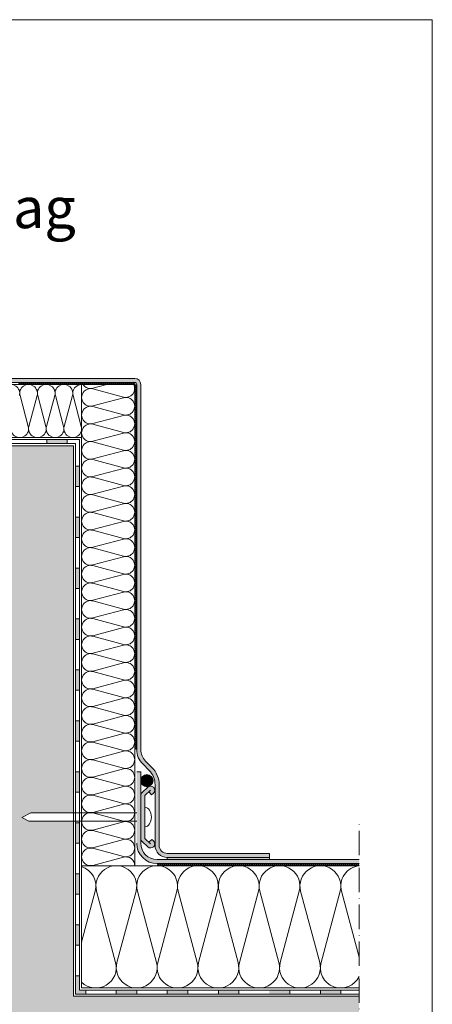
# Model space of a CAD drawing. Units: millimetres. Extents: x -63 to 537, y -252 to 609.
# Drawn here: x 335 to 537, y 126 to 609 of the extents above; entities that cross this region are included whole.
import ezdxf

# ---------------------------------------------------------------- set-up
doc = ezdxf.new("R2010")
doc.units = ezdxf.units.MM
doc.linetypes.add('ACAD_ISO10W100', pattern=[18, 12, -3, 0, -3])
for name, color, linetype, lineweight in [('Barriera vapore', 7, 'Continuous', 5), ('Fissaggi', 7, 'Continuous', 5), ('impaginazione', 7, 'Continuous', 5), ('Intestazione', 7, 'Continuous', 5), ('isolante', 7, 'Continuous', 5), ('Limiti', 7, 'ACAD_ISO10W100', 20), ('Manto sintetico', 5, 'Continuous', 5), ('Metalbar', 7, 'Continuous', 5), ('Supporto', 7, 'Continuous', 5)]:
    doc.layers.add(name, color=color, linetype=linetype, lineweight=lineweight)
doc.styles.get("Standard").update_dxf_attribs({"font": 'arial.ttf'})

# ---------------------------------------------------------------- blocks, each defined once
blk = doc.blocks.new('METALBAR (SEZIONE)')
at = {"layer": 'Metalbar'}
blk.add_lwpolyline([(-12.36, 3.97), (-10.95, 5.38), (-11.67, 6.17, 0.426998), (-14.56, 6.23, 0.401544), (-14.62, 3.47), (-12.03, 0.65, 0.21023), (-10.56, 0), (10.56, 0, 0.21023), (12.03, 0.65), (14.62, 3.47, 0.388984), (14.62, 6.17, 0.439902), (11.67, 6.17), (10.95, 5.32), (12.33, 3.93), (13.14, 4.82), (10.56, 2), (-10.56, 2), (-13.14, 4.82)], format="xyb", close=True, dxfattribs=at)

msp = doc.modelspace()

# ---------------------------------------------------------------- hatches: boundary and pattern name
at = {"layer": 'Barriera vapore'}
h = msp.add_hatch(color=256, dxfattribs=at)
h.dxf.hatch_style = 1
h.paths.add_polyline_path([(348, 401), (348, 403), (358, 403), (358, 401)])
h = msp.add_hatch(color=256, dxfattribs=at)
h.dxf.hatch_style = 1
h.paths.add_polyline_path([(362, 390), (364, 390), (364, 380), (362, 380)])
h = msp.add_hatch(color=256, dxfattribs=at)
h.dxf.hatch_style = 1
h.paths.add_polyline_path([(362, 365), (364, 365), (364, 355), (362, 355)])
h = msp.add_hatch(color=256, dxfattribs=at)
h.dxf.hatch_style = 1
h.paths.add_polyline_path([(362, 340), (364, 340), (364, 330), (362, 330)])
h = msp.add_hatch(color=256, dxfattribs=at)
h.dxf.hatch_style = 1
h.paths.add_polyline_path([(362, 315), (364, 315), (364, 305), (362, 305)])
h = msp.add_hatch(color=256, dxfattribs=at)
h.dxf.hatch_style = 1
h.paths.add_polyline_path([(362, 290), (364, 290), (364, 280), (362, 280)])
h = msp.add_hatch(color=256, dxfattribs=at)
h.dxf.hatch_style = 1
h.paths.add_polyline_path([(362, 265), (364, 265), (364, 255), (362, 255)])
h = msp.add_hatch(color=256, dxfattribs=at)
h.dxf.hatch_style = 1
h.paths.add_polyline_path([(362, 240), (364, 240), (364, 230), (362, 230)])
h = msp.add_hatch(color=256, dxfattribs=at)
h.dxf.hatch_style = 1
h.paths.add_polyline_path([(362, 215), (364, 215), (364, 205), (362, 205)])
h = msp.add_hatch(color=256, dxfattribs=at)
h.dxf.hatch_style = 1
h.paths.add_polyline_path([(362, 190), (364, 190), (364, 180), (362, 180)])
h = msp.add_hatch(color=256, dxfattribs=at)
h.dxf.hatch_style = 1
h.paths.add_polyline_path([(362, 165), (364, 165), (364, 155), (362, 155)])
h = msp.add_hatch(color=256, dxfattribs=at)
h.dxf.hatch_style = 1
h.paths.add_polyline_path([(364, 140), (362, 140), (362, 131), (367, 131), (367, 133), (364, 133)])
h = msp.add_hatch(color=256, dxfattribs=at)
h.dxf.hatch_style = 1
h.paths.add_polyline_path([(392, 133), (392, 131), (382, 131), (382, 133)])
h = msp.add_hatch(color=256, dxfattribs=at)
h.dxf.hatch_style = 1
h.paths.add_polyline_path([(407, 133), (407, 131), (417, 131), (417, 133)])
h = msp.add_hatch(color=256, dxfattribs=at)
h.dxf.hatch_style = 1
h.paths.add_polyline_path([(432, 133), (442, 133), (442, 131), (432, 131)])
h = msp.add_hatch(color=256, dxfattribs=at)
h.dxf.hatch_style = 1
h.paths.add_polyline_path([(457, 133), (467, 133), (467, 131), (457, 131)])
h = msp.add_hatch(color=256, dxfattribs=at)
h.dxf.hatch_style = 1
h.paths.add_polyline_path([(482, 133), (492, 133), (492, 131), (482, 131)])
at = {"layer": 'Manto sintetico'}
h = msp.add_hatch(color=256, dxfattribs=at)
h.dxf.hatch_style = 1
h.paths.add_polyline_path([(129, 430, -0.414214), (130, 431), (241.7, 431, -0.184982), (245.71, 429.46), (251.15, 424.58, 0.383073), (269.85, 424.58), (275.29, 429.46, -0.184982), (279.3, 431), (391, 431, -0.414214), (392, 430), (392, 250.96, 0.198912), (394.93, 243.88), (398.07, 240.74, -0.198912), (401, 233.67), (401, 204, 0.414214), (407, 198), (457, 198), (457, 200), (407, 200, -0.414214), (403, 204), (403, 233.67, 0.198912), (399.49, 242.16), (396.34, 245.3, -0.198912), (394, 250.96), (394, 430, 0.414214), (391, 433), (279.3, 433, 0.184982), (273.95, 430.95), (268.52, 426.07, -0.383073), (252.48, 426.07), (247.05, 430.95, 0.184982), (241.7, 433), (130, 433, 0.414214), (127, 430), (127, 250.96, -0.198912), (124.66, 245.3), (121.51, 242.16, 0.198912), (118, 233.67), (118, 204, -0.414214), (114, 200), (64, 200), (64, 198), (114, 198, 0.414214), (120, 204), (120, 233.67, -0.198912), (122.93, 240.74), (126.07, 243.88, 0.200071), (129, 251), (129, 251)])
h = msp.add_hatch(color=256, dxfattribs=at)
h.dxf.hatch_style = 1
h.paths.add_polyline_path([(392, 240.06), (394, 240.06), (394, 205, 0.414214), (402, 197), (501, 197), (501, 195), (402, 195, -0.414214), (392, 205)])
h = msp.add_hatch(color=7, dxfattribs=at)
h.dxf.hatch_style = 1
h.paths.add_polyline_path([(394, 235.69, 1), (400, 235.69, 1)])
h = msp.add_hatch(color=256, dxfattribs=at)
h.dxf.hatch_style = 1
h.paths.add_polyline_path([(407, 198), (457, 198), (457, 197), (407, 197)])
at = {"layer": 'Metalbar'}
h = msp.add_hatch(color=254, dxfattribs=at)
h.dxf.hatch_style = 1
h.paths.add_polyline_path([(396, 228.41), (397.93, 230.18), (399.32, 228.8), (400.17, 229.52, 0.439902), (400.17, 232.47, 0.388984), (397.47, 232.47), (394.65, 229.89, 0.21023), (394, 228.41), (394, 207.29, 0.21023), (394.65, 205.82), (397.47, 203.23, 0.401544), (400.23, 203.29, 0.426998), (400.17, 206.18), (399.38, 206.9), (397.97, 205.49), (396, 207.29)])
at = {"layer": 'Supporto'}
h = msp.add_hatch(dxfattribs=at)
h.set_pattern_fill('AR-CONC', color=256, scale=0.1)
h.set_pattern_definition([(50, (100, 130), (18.21847, -1.5939), [1.905, -20.955]), (355, (100, 130), (-3.52434, 19.1057), [1.524, -16.76406]), (100.4514, (101.518, 129.867), (14.6941, 17.5118), [1.619, -17.809]), (46.184, (100, 135.08), (27.1079, -4.2042), [2.8575, -31.4325]), (96.6356, (102.26, 134.73), (23.7404, 24.7426), [2.4285, -26.7136]), (351.184, (100, 135.08), (23.7404, 24.7426), [2.286, -25.146]), (21, (102.54, 133.81), (15.16144, -10.2265), [1.905, -20.955]), (326, (102.54, 133.81), (6.1802, 18.4188), [1.524, -16.764]), (71.4514, (103.803, 132.958), (21.34164, 8.1923), [1.619, -17.809]), (37.5, (100, 130), (0.30886, 8.4555), [0, -16.5608, 0, -17.018, 0, -16.8275]), (7.5, (100, 130), (6.68197, 10.01806), [0, -9.7028, 0, -16.1798, 0, -6.4135]), (327.5, (94.336, 130), (13.55906, -0.57287), [0, -6.35, 0, -19.812, 0, -26.289]), (317.5, (91.796, 130), (14.81292, 2.54265), [0, -8.255, 0, -13.1572, 0, -18.669])])
h.paths.add_polyline_path([(501, 130), (361, 130), (361, 215.85), (339.15, 215.85), (335.65, 217.6), (340.15, 219.85), (361, 219.85), (361, 400), (271, 400), (271, 20), (501, 20)])

# ---------------------------------------------------------------- linework, layer by layer
at = {"layer": 'Barriera vapore'}
for p, q in [((364, 403), (272, 403)), ((362, 401), (272, 401)), ((348, 403), (348, 401)), ((358, 403), (358, 401)), ((362, 131), (362, 401)), ((364, 133), (364, 403)), ((364, 390), (362, 390)), ((364, 380), (362, 380)), ((364, 365), (362, 365)), ((364, 355), (362, 355)), ((364, 340), (362, 340)), ((364, 330), (362, 330)), ((364, 315), (362, 315)), ((364, 305), (362, 305)), ((364, 290), (362, 290)), ((364, 280), (362, 280)), ((364, 265), (362, 265)), ((364, 255), (362, 255)), ((364, 240), (362, 240)), ((364, 230), (362, 230)), ((364, 215), (362, 215)), ((364, 205), (362, 205)), ((364, 190), (362, 190)), ((364, 180), (362, 180)), ((364, 165), (362, 165)), ((364, 155), (362, 155)), ((362, 140), (364, 140)), ((362, 131), (501, 131)), ((364, 133), (501, 133)), ((367, 131), (367, 133)), ((382, 131), (382, 133)), ((392, 131), (392, 133)), ((407, 131), (407, 133)), ((417, 131), (417, 133)), ((432, 131), (432, 133)), ((442, 131), (442, 133)), ((467, 131), (467, 133)), ((482, 131), (482, 133)), ((492, 131), (492, 133))]:
    msp.add_line(p, q, dxfattribs=at)
at = {"layer": 'Fissaggi'}
for p, q in [((335.65, 217.6), (340.15, 219.85)), ((339.15, 215.85), (335.65, 217.6)), ((392, 219.85), (340.15, 219.85)), ((392, 215.85), (339.15, 215.85))]:
    msp.add_line(p, q, dxfattribs=at)
at = {"layer": 'Fissaggi', "extrusion": (0, 0, -1)}
msp.add_ellipse((396, 217.85), major_axis=(0, -4.8), ratio=0.666667, start_param=3.141593, end_param=6.283185, dxfattribs=at)
at = {"layer": 'impaginazione'}
msp.add_lwpolyline([(536.84, -252.06), (-63.16, -252.06), (-63.16, 608.94), (536.84, 608.94)], close=True, dxfattribs=at)
at = {"layer": 'isolante'}
for p, q in [((365, 430), (281, 430)), ((365, 194), (365, 430)), ((365, 430), (391, 430)), ((370.45, 428.15), (377.38, 430)), ((391, 430), (391, 194)), ((370.45, 427.85), (385.55, 423.81)), ((338.85, 409.45), (334.81, 424.55)), ((339.15, 409.45), (343.19, 424.55)), ((347.52, 409.45), (343.48, 424.55)), ((347.81, 409.45), (351.85, 424.55)), ((356.19, 409.45), (352.15, 424.55)), ((356.48, 409.45), (360.52, 424.55)), ((364.85, 409.45), (360.81, 424.55)), ((370.45, 419.48), (385.55, 423.52)), ((370.45, 419.19), (385.55, 415.15)), ((370.45, 410.81), (385.55, 414.85)), ((370.45, 410.52), (385.55, 406.48)), ((370.45, 402.15), (385.55, 406.19)), ((272, 404), (365, 404)), ((370.45, 401.85), (385.55, 397.81)), ((370.45, 393.48), (385.55, 397.52)), ((370.45, 393.19), (385.55, 389.15)), ((370.45, 384.81), (385.55, 388.85)), ((370.45, 384.52), (385.55, 380.48)), ((370.45, 376.15), (385.55, 380.19)), ((370.45, 375.85), (385.55, 371.81)), ((370.45, 367.48), (385.55, 371.52)), ((370.45, 367.19), (385.55, 363.15)), ((370.45, 358.81), (385.55, 362.85)), ((370.45, 358.52), (385.55, 354.48)), ((370.45, 350.15), (385.55, 354.19)), ((370.45, 349.85), (385.55, 345.81)), ((370.45, 341.48), (385.55, 345.52)), ((370.45, 341.19), (385.55, 337.15)), ((370.45, 332.81), (385.55, 336.85)), ((370.45, 332.52), (385.55, 328.48)), ((370.45, 324.15), (385.55, 328.19)), ((370.45, 323.85), (385.55, 319.81)), ((370.45, 315.48), (385.55, 319.52)), ((370.45, 315.19), (385.55, 311.15)), ((370.45, 306.81), (385.55, 310.85)), ((370.45, 306.52), (385.55, 302.48)), ((370.45, 298.15), (385.55, 302.19)), ((370.45, 297.85), (385.55, 293.81)), ((370.45, 289.48), (385.55, 293.52)), ((370.45, 289.19), (385.55, 285.15)), ((370.45, 280.81), (385.55, 284.85)), ((370.45, 280.52), (385.55, 276.48)), ((370.45, 272.15), (385.55, 276.19)), ((370.45, 271.85), (385.55, 267.81)), ((370.45, 263.48), (385.55, 267.52)), ((370.45, 263.19), (385.55, 259.15)), ((370.45, 254.81), (385.55, 258.85)), ((370.45, 254.52), (385.55, 250.48)), ((370.45, 246.15), (385.55, 250.19)), ((370.45, 245.85), (385.55, 241.81)), ((370.45, 237.48), (385.55, 241.52)), ((370.45, 237.19), (385.55, 233.15)), ((370.45, 228.81), (385.55, 232.85)), ((370.45, 228.52), (385.55, 224.48)), ((370.45, 220.15), (385.55, 224.19)), ((370.45, 219.85), (385.55, 215.81)), ((370.45, 211.48), (385.55, 215.52)), ((370.45, 211.19), (385.55, 207.15)), ((370.45, 202.81), (385.55, 206.85)), ((370.45, 202.52), (385.55, 198.48)), ((370.45, 194.15), (385.55, 198.19)), ((501, 194), (365, 194)), ((365, 194), (365, 134)), ((365, 156.53), (371.66, 181.42)), ((381.66, 146.58), (372.34, 181.42)), ((382.34, 146.58), (391.66, 181.42)), ((401.66, 146.58), (392.34, 181.42)), ((402.34, 146.58), (411.66, 181.42)), ((421.66, 146.58), (412.34, 181.42)), ((422.34, 146.58), (431.66, 181.42)), ((441.66, 146.58), (432.34, 181.42)), ((442.34, 146.58), (451.66, 181.42)), ((461.66, 146.58), (452.34, 181.42)), ((462.34, 146.58), (471.66, 181.42)), ((481.66, 146.58), (472.34, 181.42)), ((482.34, 146.58), (491.66, 181.42)), ((501, 149.05), (492.34, 181.42)), ((365, 134), (501, 134))]:
    msp.add_line(p, q, dxfattribs=at)
for centre, radius, start, end in [((330.33, 425.67), 4.33, 345.0191, 194.9809), ((339, 425.67), 4.33, 345.0191, 194.9809), ((347.67, 425.67), 4.33, 345.0191, 194.9809), ((356.33, 425.67), 4.33, 345.0191, 194.9809), ((365, 425.67), 4.33, 90, 194.9809), ((369.33, 432.33), 4.33, 212.5792, 284.9809), ((386.67, 428), 4.33, 255.0191, 27.4864), ((369.33, 423.67), 4.33, 75.0191, 284.9809), ((386.67, 419.33), 4.33, 255.0191, 104.9809), ((369.33, 415), 4.33, 75.0191, 284.9809), ((369.33, 406.33), 4.33, 75.0191, 284.9809), ((386.67, 410.67), 4.33, 255.0191, 104.9809), ((334.67, 408.33), 4.33, 165.0191, 14.9809), ((343.33, 408.33), 4.33, 165.0191, 14.9809), ((352, 408.33), 4.33, 165.0191, 14.9809), ((360.67, 408.33), 4.33, 165.0191, 14.9809), ((386.67, 402), 4.33, 255.0191, 104.9809), ((369.33, 397.67), 4.33, 75.0191, 284.9809), ((386.67, 393.33), 4.33, 255.0191, 104.9809), ((369.33, 389), 4.33, 75.0191, 284.9809), ((386.67, 384.67), 4.33, 255.0191, 104.9809), ((369.33, 380.33), 4.33, 75.0191, 284.9809), ((386.67, 376), 4.33, 255.0191, 104.9809), ((369.33, 371.67), 4.33, 75.0191, 284.9809), ((369.33, 363), 4.33, 75.0191, 284.9809), ((386.67, 367.33), 4.33, 255.0191, 104.9809), ((386.67, 358.67), 4.33, 255.0191, 104.9809), ((369.33, 354.33), 4.33, 75.0191, 284.9809), ((386.67, 350), 4.33, 255.0191, 104.9809), ((369.33, 345.67), 4.33, 75.0191, 284.9809), ((386.67, 341.33), 4.33, 255.0191, 104.9809), ((369.33, 337), 4.33, 75.0191, 284.9809), ((386.67, 332.67), 4.33, 255.0191, 104.9809), ((369.33, 328.33), 4.33, 75.0191, 284.9809), ((369.33, 319.67), 4.33, 75.0191, 284.9809), ((386.67, 324), 4.33, 255.0191, 104.9809), ((386.67, 315.33), 4.33, 255.0191, 104.9809), ((369.33, 311), 4.33, 75.0191, 284.9809), ((386.67, 306.67), 4.33, 255.0191, 104.9809), ((369.33, 302.33), 4.33, 75.0191, 284.9809), ((386.67, 298), 4.33, 255.0191, 104.9809), ((369.33, 293.67), 4.33, 75.0191, 284.9809), ((386.67, 289.33), 4.33, 255.0191, 104.9809), ((369.33, 285), 4.33, 75.0191, 284.9809), ((386.67, 280.67), 4.33, 255.0191, 104.9809), ((369.33, 276.33), 4.33, 75.0191, 284.9809), ((386.67, 272), 4.33, 255.0191, 104.9809), ((369.33, 267.67), 4.33, 75.0191, 284.9809), ((386.67, 263.33), 4.33, 255.0191, 104.9809), ((369.33, 259), 4.33, 75.0191, 284.9809), ((386.67, 254.67), 4.33, 255.0191, 104.9809), ((369.33, 250.33), 4.33, 75.0191, 284.9809), ((386.67, 246), 4.33, 255.0191, 104.9809), ((369.33, 241.67), 4.33, 75.0191, 284.9809), ((386.67, 237.33), 4.33, 255.0191, 104.9809), ((369.33, 233), 4.33, 75.0191, 284.9809), ((386.67, 228.67), 4.33, 255.0191, 104.9809), ((369.33, 224.33), 4.33, 75.0191, 284.9809), ((386.67, 220), 4.33, 255.0191, 104.9809), ((369.33, 215.67), 4.33, 75.0191, 284.9809), ((386.67, 211.33), 4.33, 255.0191, 104.9809), ((369.33, 207), 4.33, 75.0191, 284.9809), ((386.67, 202.67), 4.33, 255.0191, 104.9809), ((369.33, 198.33), 4.33, 75.0191, 284.9809), ((386.67, 194), 4.33, 0, 104.9809), ((362, 184), 10, 345.0191, 72.5426), ((382, 184), 10, 345.0191, 194.9809), ((402, 184), 10, 345.0191, 194.9809), ((422, 184), 10, 345.0191, 194.9809), ((442, 184), 10, 345.0191, 194.9809), ((462, 184), 10, 345.0191, 194.9809), ((482, 184), 10, 345.0191, 194.9809), ((502, 184), 10, 95.7394, 194.9809), ((372, 144), 10, 225.573, 14.9809), ((392, 144), 10, 165.0191, 14.9809), ((412, 144), 10, 165.0191, 14.9809), ((432, 144), 10, 165.0191, 14.9809), ((452, 144), 10, 165.0191, 14.9809), ((472, 144), 10, 165.0191, 14.9809), ((492, 144), 10, 165.0191, 334.1581)]:
    msp.add_arc(centre, radius, start, end, dxfattribs=at)
at = {"layer": 'Limiti'}
msp.add_line((501, 0), (501, 217), dxfattribs=at)
at = {"layer": 'Manto sintetico'}
for p, q in [((391, 433), (279.3, 433)), ((391, 431), (279.3, 431)), ((392, 250.96), (392, 430)), ((394, 250.96), (394, 430)), ((398.07, 240.74), (394.93, 243.88)), ((399.49, 242.16), (396.34, 245.3)), ((392, 240.06), (394, 240.06)), ((394, 205), (394, 240.06)), ((401, 204), (401, 233.67)), ((403, 204), (403, 233.67)), ((457, 200), (407, 200)), ((457, 200), (457, 198)), ((501, 197), (402, 197)), ((501, 195), (402, 195)), ((457, 198), (407, 198)), ((407, 198), (407, 197)), ((457, 198), (457, 197))]:
    msp.add_line(p, q, dxfattribs=at)
at = {"layer": 'Manto sintetico', "color": 7}
for p, q in [((335, 430), (334, 431)), ((335, 431), (334, 430)), ((336, 430), (335, 431)), ((336, 431), (335, 430)), ((337, 430), (336, 431)), ((337, 431), (336, 430)), ((338, 430), (337, 431)), ((338, 431), (337, 430)), ((339, 430), (338, 431)), ((339, 431), (338, 430)), ((340, 430), (339, 431)), ((340, 431), (339, 430)), ((341, 430), (340, 431)), ((341, 431), (340, 430)), ((342, 430), (341, 431)), ((342, 431), (341, 430)), ((343, 430), (342, 431)), ((343, 431), (342, 430)), ((344, 430), (343, 431)), ((344, 431), (343, 430)), ((345, 430), (344, 431)), ((345, 431), (344, 430)), ((346, 430), (345, 431)), ((346, 431), (345, 430)), ((347, 430), (346, 431)), ((347, 431), (346, 430)), ((348, 430), (347, 431)), ((348, 431), (347, 430)), ((349, 430), (348, 431)), ((349, 431), (348, 430)), ((350, 430), (349, 431)), ((350, 431), (349, 430)), ((351, 430), (350, 431)), ((351, 431), (350, 430)), ((352, 430), (351, 431)), ((352, 431), (351, 430)), ((353, 430), (352, 431)), ((353, 431), (352, 430)), ((354, 430), (353, 431)), ((354, 431), (353, 430)), ((355, 430), (354, 431)), ((355, 431), (354, 430)), ((356, 430), (355, 431)), ((356, 431), (355, 430)), ((357, 430), (356, 431)), ((357, 431), (356, 430)), ((358, 430), (357, 431)), ((358, 431), (357, 430)), ((359, 430), (358, 431)), ((359, 431), (358, 430)), ((360, 430), (359, 431)), ((360, 431), (359, 430)), ((361, 430), (360, 431)), ((361, 431), (360, 430)), ((362, 430), (361, 431)), ((362, 431), (361, 430)), ((363, 430), (362, 431)), ((363, 431), (362, 430)), ((364, 430), (363, 431)), ((364, 431), (363, 430)), ((365, 430), (364, 431)), ((365, 431), (364, 430)), ((366, 430), (365, 431)), ((366, 431), (365, 430)), ((367, 430), (366, 431)), ((367, 431), (366, 430)), ((368, 430), (367, 431)), ((368, 431), (367, 430)), ((369, 430), (368, 431)), ((369, 431), (368, 430)), ((370, 430), (369, 431)), ((370, 431), (369, 430)), ((371, 430), (370, 431)), ((371, 431), (370, 430)), ((372, 430), (371, 431)), ((372, 431), (371, 430)), ((373, 430), (372, 431)), ((373, 431), (372, 430)), ((374, 430), (373, 431)), ((374, 431), (373, 430)), ((375, 430), (374, 431)), ((375, 431), (374, 430)), ((376, 430), (375, 431)), ((376, 431), (375, 430)), ((377, 430), (376, 431)), ((377, 431), (376, 430)), ((378, 430), (377, 431)), ((378, 431), (377, 430)), ((379, 430), (378, 431)), ((379, 431), (378, 430)), ((380, 430), (379, 431)), ((380, 431), (379, 430)), ((381, 430), (380, 431)), ((381, 431), (380, 430)), ((382, 430), (381, 431)), ((382, 431), (381, 430)), ((383, 430), (382, 431)), ((383, 431), (382, 430)), ((384, 430), (383, 431)), ((384, 431), (383, 430)), ((385, 430), (384, 431)), ((385, 431), (384, 430)), ((386, 430), (385, 431)), ((386, 431), (385, 430)), ((387, 430), (386, 431)), ((387, 431), (386, 430)), ((388, 430), (387, 431)), ((388, 431), (387, 430)), ((389, 430), (388, 431)), ((389, 431), (388, 430)), ((390, 430), (389, 431)), ((390, 431), (389, 430)), ((391, 430), (390, 431)), ((391, 431), (390, 430)), ((392, 429), (391, 430)), ((392, 430), (391, 429)), ((392, 428), (391, 429)), ((392, 429), (391, 428)), ((392, 427), (391, 428)), ((392, 428), (391, 427)), ((392, 426), (391, 427)), ((392, 427), (391, 426)), ((392, 425), (391, 426)), ((392, 426), (391, 425)), ((392, 424), (391, 425)), ((392, 425), (391, 424)), ((392, 423), (391, 424)), ((392, 424), (391, 423)), ((392, 422), (391, 423)), ((392, 423), (391, 422)), ((392, 421), (391, 422)), ((392, 422), (391, 421)), ((392, 420), (391, 421)), ((392, 421), (391, 420)), ((392, 419), (391, 420)), ((392, 420), (391, 419)), ((392, 418), (391, 419)), ((392, 419), (391, 418)), ((392, 417), (391, 418)), ((392, 418), (391, 417)), ((392, 416), (391, 417)), ((392, 417), (391, 416)), ((392, 415), (391, 416)), ((392, 416), (391, 415)), ((392, 414), (391, 415)), ((392, 415), (391, 414)), ((392, 413), (391, 414)), ((392, 414), (391, 413)), ((392, 412), (391, 413)), ((392, 413), (391, 412)), ((392, 411), (391, 412)), ((392, 412), (391, 411)), ((392, 410), (391, 411)), ((392, 411), (391, 410)), ((392, 409), (391, 410)), ((392, 410), (391, 409)), ((392, 408), (391, 409)), ((392, 409), (391, 408)), ((392, 407), (391, 408)), ((392, 408), (391, 407)), ((392, 406), (391, 407)), ((392, 407), (391, 406)), ((392, 405), (391, 406)), ((392, 406), (391, 405)), ((392, 404), (391, 405)), ((392, 405), (391, 404)), ((392, 403), (391, 404)), ((392, 404), (391, 403)), ((392, 402), (391, 403)), ((392, 403), (391, 402)), ((392, 401), (391, 402)), ((392, 402), (391, 401)), ((392, 400), (391, 401)), ((392, 401), (391, 400)), ((392, 399), (391, 400)), ((392, 400), (391, 399)), ((392, 398), (391, 399)), ((392, 399), (391, 398)), ((392, 397), (391, 398)), ((392, 398), (391, 397)), ((392, 396), (391, 397)), ((392, 397), (391, 396)), ((392, 395), (391, 396)), ((392, 396), (391, 395)), ((392, 394), (391, 395)), ((392, 395), (391, 394)), ((392, 393), (391, 394)), ((392, 394), (391, 393)), ((392, 392), (391, 393)), ((392, 393), (391, 392)), ((392, 391), (391, 392)), ((392, 392), (391, 391)), ((392, 390), (391, 391)), ((392, 391), (391, 390)), ((392, 389), (391, 390)), ((392, 390), (391, 389)), ((392, 388), (391, 389)), ((392, 389), (391, 388)), ((392, 387), (391, 388)), ((392, 388), (391, 387)), ((392, 386), (391, 387)), ((392, 387), (391, 386)), ((392, 385), (391, 386)), ((392, 386), (391, 385)), ((392, 384), (391, 385)), ((392, 385), (391, 384)), ((392, 383), (391, 384)), ((392, 384), (391, 383)), ((392, 382), (391, 383)), ((392, 383), (391, 382)), ((392, 381), (391, 382)), ((392, 382), (391, 381)), ((392, 380), (391, 381)), ((392, 381), (391, 380)), ((392, 379), (391, 380)), ((392, 380), (391, 379)), ((392, 378), (391, 379)), ((392, 379), (391, 378)), ((392, 377), (391, 378)), ((392, 378), (391, 377)), ((392, 376), (391, 377)), ((392, 377), (391, 376)), ((392, 375), (391, 376)), ((392, 376), (391, 375)), ((392, 374), (391, 375)), ((392, 375), (391, 374)), ((392, 373), (391, 374)), ((392, 374), (391, 373)), ((392, 372), (391, 373)), ((392, 373), (391, 372)), ((392, 371), (391, 372)), ((392, 372), (391, 371)), ((392, 370), (391, 371)), ((392, 371), (391, 370)), ((392, 369), (391, 370)), ((392, 370), (391, 369)), ((392, 368), (391, 369)), ((392, 369), (391, 368)), ((392, 367), (391, 368)), ((392, 368), (391, 367)), ((392, 366), (391, 367)), ((392, 367), (391, 366)), ((392, 365), (391, 366)), ((392, 366), (391, 365)), ((392, 364), (391, 365)), ((392, 365), (391, 364)), ((392, 363), (391, 364)), ((392, 364), (391, 363)), ((392, 362), (391, 363)), ((392, 363), (391, 362)), ((392, 361), (391, 362)), ((392, 362), (391, 361)), ((392, 360), (391, 361)), ((392, 361), (391, 360)), ((392, 359), (391, 360)), ((392, 360), (391, 359)), ((392, 358), (391, 359)), ((392, 359), (391, 358)), ((392, 357), (391, 358)), ((392, 358), (391, 357)), ((392, 356), (391, 357)), ((392, 357), (391, 356)), ((392, 355), (391, 356)), ((392, 356), (391, 355)), ((392, 354), (391, 355)), ((392, 355), (391, 354)), ((392, 353), (391, 354)), ((392, 354), (391, 353)), ((392, 352), (391, 353)), ((392, 353), (391, 352)), ((392, 351), (391, 352)), ((392, 352), (391, 351)), ((392, 350), (391, 351)), ((392, 351), (391, 350)), ((392, 349), (391, 350)), ((392, 350), (391, 349)), ((392, 348), (391, 349)), ((392, 349), (391, 348)), ((392, 347), (391, 348)), ((392, 348), (391, 347)), ((392, 346), (391, 347)), ((392, 347), (391, 346)), ((392, 345), (391, 346)), ((392, 346), (391, 345)), ((392, 344), (391, 345)), ((392, 345), (391, 344)), ((392, 343), (391, 344)), ((392, 344), (391, 343)), ((392, 342), (391, 343)), ((392, 343), (391, 342)), ((392, 341), (391, 342)), ((392, 342), (391, 341)), ((392, 340), (391, 341)), ((392, 341), (391, 340)), ((392, 339), (391, 340)), ((392, 340), (391, 339)), ((392, 338), (391, 339)), ((392, 339), (391, 338)), ((392, 337), (391, 338)), ((392, 338), (391, 337)), ((392, 336), (391, 337)), ((392, 337), (391, 336)), ((392, 335), (391, 336)), ((392, 336), (391, 335)), ((392, 334), (391, 335)), ((392, 335), (391, 334)), ((392, 333), (391, 334)), ((392, 334), (391, 333)), ((392, 332), (391, 333)), ((392, 333), (391, 332)), ((392, 331), (391, 332)), ((392, 332), (391, 331)), ((392, 330), (391, 331)), ((392, 331), (391, 330)), ((392, 329), (391, 330)), ((392, 330), (391, 329)), ((392, 328), (391, 329)), ((392, 329), (391, 328)), ((392, 327), (391, 328)), ((392, 328), (391, 327)), ((392, 326), (391, 327)), ((392, 327), (391, 326)), ((392, 325), (391, 326)), ((392, 326), (391, 325)), ((392, 324), (391, 325)), ((392, 325), (391, 324)), ((392, 323), (391, 324)), ((392, 324), (391, 323)), ((392, 322), (391, 323)), ((392, 323), (391, 322)), ((392, 321), (391, 322)), ((392, 322), (391, 321)), ((392, 320), (391, 321)), ((392, 321), (391, 320)), ((392, 319), (391, 320)), ((392, 320), (391, 319)), ((392, 318), (391, 319)), ((392, 319), (391, 318)), ((392, 317), (391, 318)), ((392, 318), (391, 317)), ((392, 316), (391, 317)), ((392, 317), (391, 316)), ((392, 315), (391, 316)), ((392, 316), (391, 315)), ((392, 314), (391, 315)), ((392, 315), (391, 314)), ((392, 313), (391, 314)), ((392, 314), (391, 313)), ((392, 312), (391, 313)), ((392, 313), (391, 312)), ((392, 311), (391, 312)), ((392, 312), (391, 311)), ((392, 310), (391, 311)), ((392, 311), (391, 310)), ((392, 309), (391, 310)), ((392, 310), (391, 309)), ((392, 308), (391, 309)), ((392, 309), (391, 308)), ((392, 307), (391, 308)), ((392, 308), (391, 307)), ((392, 306), (391, 307)), ((392, 307), (391, 306)), ((392, 305), (391, 306)), ((392, 306), (391, 305)), ((392, 304), (391, 305)), ((392, 305), (391, 304)), ((392, 303), (391, 304)), ((392, 304), (391, 303)), ((392, 302), (391, 303)), ((392, 303), (391, 302)), ((392, 301), (391, 302)), ((392, 302), (391, 301)), ((392, 300), (391, 301)), ((392, 301), (391, 300)), ((392, 299), (391, 300)), ((392, 300), (391, 299)), ((392, 298), (391, 299)), ((392, 299), (391, 298)), ((392, 297), (391, 298)), ((392, 298), (391, 297)), ((392, 296), (391, 297)), ((392, 297), (391, 296)), ((392, 295), (391, 296)), ((392, 296), (391, 295)), ((392, 294), (391, 295)), ((392, 295), (391, 294)), ((392, 293), (391, 294)), ((392, 294), (391, 293)), ((392, 292), (391, 293)), ((392, 293), (391, 292)), ((392, 291), (391, 292)), ((392, 292), (391, 291)), ((392, 290), (391, 291)), ((392, 291), (391, 290)), ((392, 289), (391, 290)), ((392, 290), (391, 289)), ((392, 288), (391, 289)), ((392, 289), (391, 288)), ((392, 287), (391, 288)), ((392, 288), (391, 287)), ((392, 286), (391, 287)), ((392, 287), (391, 286)), ((392, 285), (391, 286)), ((392, 286), (391, 285)), ((392, 284), (391, 285)), ((392, 285), (391, 284)), ((392, 283), (391, 284)), ((392, 284), (391, 283)), ((392, 282), (391, 283)), ((392, 283), (391, 282)), ((392, 281), (391, 282)), ((392, 282), (391, 281)), ((392, 280), (391, 281)), ((392, 281), (391, 280)), ((392, 279), (391, 280)), ((392, 280), (391, 279)), ((392, 278), (391, 279)), ((392, 279), (391, 278)), ((392, 277), (391, 278)), ((392, 278), (391, 277)), ((392, 276), (391, 277)), ((392, 277), (391, 276)), ((392, 275), (391, 276)), ((392, 276), (391, 275)), ((392, 274), (391, 275)), ((392, 275), (391, 274)), ((392, 273), (391, 274)), ((392, 274), (391, 273)), ((392, 272), (391, 273)), ((392, 273), (391, 272)), ((392, 271), (391, 272)), ((392, 272), (391, 271)), ((392, 270), (391, 271)), ((392, 271), (391, 270)), ((392, 269), (391, 270)), ((392, 270), (391, 269)), ((392, 268), (391, 269)), ((392, 269), (391, 268)), ((392, 267), (391, 268)), ((392, 268), (391, 267)), ((392, 266), (391, 267)), ((392, 267), (391, 266)), ((392, 265), (391, 266)), ((392, 266), (391, 265)), ((392, 264), (391, 265)), ((392, 265), (391, 264)), ((392, 263), (391, 264)), ((392, 264), (391, 263)), ((392, 262), (391, 263)), ((392, 263), (391, 262)), ((392, 261), (391, 262)), ((392, 262), (391, 261)), ((392, 260), (391, 261)), ((392, 261), (391, 260)), ((392, 259), (391, 260)), ((392, 260), (391, 259)), ((392, 258), (391, 259)), ((392, 259), (391, 258)), ((392, 257), (391, 258)), ((392, 258), (391, 257)), ((392, 256), (391, 257)), ((392, 257), (391, 256)), ((392, 255), (391, 256)), ((392, 256), (391, 255)), ((392, 254), (391, 255)), ((392, 255), (391, 254)), ((392, 253), (391, 254)), ((392, 254), (391, 253)), ((392, 252), (391, 253)), ((392, 253), (391, 252)), ((392, 251), (391, 252)), ((392, 252), (391, 251)), ((403, 194), (402, 195)), ((403, 195), (402, 194)), ((404, 194), (403, 195)), ((404, 195), (403, 194)), ((405, 194), (404, 195)), ((405, 195), (404, 194)), ((406, 194), (405, 195)), ((406, 195), (405, 194)), ((407, 194), (406, 195)), ((407, 195), (406, 194)), ((408, 194), (407, 195)), ((408, 195), (407, 194)), ((409, 194), (408, 195)), ((409, 195), (408, 194)), ((410, 194), (409, 195)), ((410, 195), (409, 194)), ((411, 194), (410, 195)), ((411, 195), (410, 194)), ((412, 194), (411, 195)), ((412, 195), (411, 194)), ((413, 194), (412, 195)), ((413, 195), (412, 194)), ((414, 194), (413, 195)), ((414, 195), (413, 194)), ((415, 194), (414, 195)), ((415, 195), (414, 194)), ((416, 194), (415, 195)), ((416, 195), (415, 194)), ((417, 194), (416, 195)), ((417, 195), (416, 194)), ((418, 194), (417, 195)), ((418, 195), (417, 194)), ((419, 194), (418, 195)), ((419, 195), (418, 194)), ((420, 194), (419, 195)), ((420, 195), (419, 194)), ((421, 194), (420, 195)), ((421, 195), (420, 194)), ((422, 194), (421, 195)), ((422, 195), (421, 194)), ((423, 194), (422, 195)), ((423, 195), (422, 194)), ((424, 194), (423, 195)), ((424, 195), (423, 194)), ((425, 194), (424, 195)), ((425, 195), (424, 194)), ((426, 194), (425, 195)), ((426, 195), (425, 194)), ((427, 194), (426, 195)), ((427, 195), (426, 194)), ((428, 194), (427, 195)), ((428, 195), (427, 194)), ((429, 194), (428, 195)), ((429, 195), (428, 194)), ((430, 194), (429, 195)), ((430, 195), (429, 194)), ((431, 194), (430, 195)), ((431, 195), (430, 194)), ((432, 194), (431, 195)), ((432, 195), (431, 194)), ((433, 194), (432, 195)), ((433, 195), (432, 194)), ((434, 194), (433, 195)), ((434, 195), (433, 194)), ((435, 194), (434, 195)), ((435, 195), (434, 194)), ((436, 194), (435, 195)), ((436, 195), (435, 194)), ((437, 194), (436, 195)), ((437, 195), (436, 194)), ((438, 194), (437, 195)), ((438, 195), (437, 194)), ((439, 194), (438, 195)), ((439, 195), (438, 194)), ((440, 194), (439, 195)), ((440, 195), (439, 194)), ((441, 194), (440, 195)), ((441, 195), (440, 194)), ((442, 194), (441, 195)), ((442, 195), (441, 194)), ((443, 194), (442, 195)), ((443, 195), (442, 194)), ((444, 194), (443, 195)), ((444, 195), (443, 194)), ((445, 194), (444, 195)), ((445, 195), (444, 194)), ((446, 194), (445, 195)), ((446, 195), (445, 194)), ((447, 194), (446, 195)), ((447, 195), (446, 194)), ((448, 194), (447, 195)), ((448, 195), (447, 194)), ((449, 194), (448, 195)), ((449, 195), (448, 194)), ((450, 194), (449, 195)), ((450, 195), (449, 194)), ((451, 194), (450, 195)), ((451, 195), (450, 194)), ((452, 194), (451, 195)), ((452, 195), (451, 194)), ((453, 194), (452, 195)), ((453, 195), (452, 194)), ((454, 194), (453, 195)), ((454, 195), (453, 194)), ((455, 194), (454, 195)), ((455, 195), (454, 194)), ((456, 194), (455, 195)), ((456, 195), (455, 194)), ((457, 194), (456, 195)), ((457, 195), (456, 194)), ((458, 194), (457, 195)), ((458, 195), (457, 194)), ((459, 194), (458, 195)), ((459, 195), (458, 194)), ((460, 194), (459, 195)), ((460, 195), (459, 194)), ((461, 194), (460, 195)), ((461, 195), (460, 194)), ((462, 194), (461, 195)), ((462, 195), (461, 194)), ((463, 194), (462, 195)), ((463, 195), (462, 194)), ((464, 194), (463, 195)), ((464, 195), (463, 194)), ((465, 194), (464, 195)), ((465, 195), (464, 194)), ((466, 194), (465, 195)), ((466, 195), (465, 194)), ((467, 194), (466, 195)), ((467, 195), (466, 194)), ((468, 194), (467, 195)), ((468, 195), (467, 194)), ((469, 194), (468, 195)), ((469, 195), (468, 194)), ((470, 194), (469, 195)), ((470, 195), (469, 194)), ((471, 194), (470, 195)), ((471, 195), (470, 194)), ((472, 194), (471, 195)), ((472, 195), (471, 194)), ((473, 194), (472, 195)), ((473, 195), (472, 194)), ((474, 194), (473, 195)), ((474, 195), (473, 194)), ((475, 194), (474, 195)), ((475, 195), (474, 194)), ((476, 194), (475, 195)), ((476, 195), (475, 194)), ((477, 194), (476, 195)), ((477, 195), (476, 194)), ((478, 194), (477, 195)), ((478, 195), (477, 194)), ((479, 194), (478, 195)), ((479, 195), (478, 194)), ((480, 194), (479, 195)), ((480, 195), (479, 194)), ((481, 194), (480, 195)), ((481, 195), (480, 194)), ((482, 194), (481, 195)), ((482, 195), (481, 194)), ((483, 194), (482, 195)), ((483, 195), (482, 194)), ((484, 194), (483, 195)), ((484, 195), (483, 194)), ((485, 194), (484, 195)), ((485, 195), (484, 194)), ((486, 194), (485, 195)), ((486, 195), (485, 194)), ((487, 194), (486, 195)), ((487, 195), (486, 194)), ((488, 194), (487, 195)), ((488, 195), (487, 194)), ((489, 194), (488, 195)), ((489, 195), (488, 194)), ((490, 194), (489, 195)), ((490, 195), (489, 194)), ((491, 194), (490, 195)), ((491, 195), (490, 194)), ((492, 194), (491, 195)), ((492, 195), (491, 194)), ((493, 194), (492, 195)), ((493, 195), (492, 194)), ((494, 194), (493, 195)), ((494, 195), (493, 194)), ((495, 194), (494, 195)), ((495, 195), (494, 194)), ((496, 194), (495, 195)), ((496, 195), (495, 194)), ((497, 194), (496, 195)), ((497, 195), (496, 194)), ((498, 194), (497, 195)), ((498, 195), (497, 194)), ((499, 194), (498, 195)), ((499, 195), (498, 194)), ((500, 194), (499, 195)), ((500, 195), (499, 194)), ((501, 194), (500, 195)), ((501, 195), (500, 194))]:
    msp.add_line(p, q, dxfattribs=at)
msp.add_circle((397, 235.69), 3, dxfattribs=at)
at = {"layer": 'Manto sintetico'}
for centre, radius, start, end in [((391, 430), 3, 0, 90), ((391, 430), 1, 0, 90), ((402, 250.96), 10, 180, 225), ((402, 250.96), 8, 180, 225), ((391, 233.67), 12, 0, 45), ((391, 233.67), 10, 0, 45), ((402, 205), 10, 180, 270), ((402, 205), 10, 180, 270), ((402, 205), 8, 180, 270), ((402, 205), 8, 180, 270), ((407, 204), 6, 180, 270), ((407, 204), 4, 180, 270)]:
    msp.add_arc(centre, radius, start, end, dxfattribs=at)
at = {"layer": 'Supporto'}
for p, q in [((361, 400), (271, 400)), ((361, 400), (361, 130)), ((361, 130), (501, 130))]:
    msp.add_line(p, q, dxfattribs=at)

# ---------------------------------------------------------------- block references
at = {"layer": 'Fissaggi', "xscale": -1, "rotation": 270}
msp.add_blockref('METALBAR (SEZIONE)', (394, 217.85), dxfattribs=at)

# ---------------------------------------------------------------- texts
at = {"layer": 'Intestazione', "insert": (267.86, 533.36), "char_height": 20, "width": 370, "attachment_point": 5}
msp.add_mtext('{\\fArial|b1|i0|c238|p34;S-0604\\PTágulási hézag}', dxfattribs=at)

doc.saveas('drawing.dxf')
